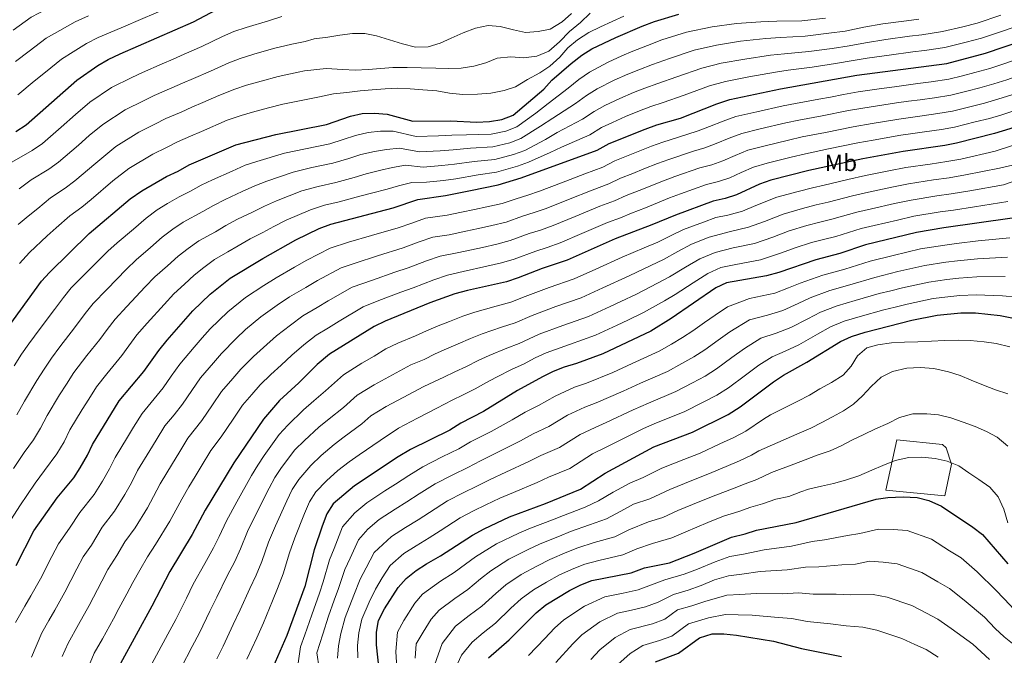
# Model space of a CAD drawing. Extents: x 633088 to 637601, y 773499 to 776557.
# Drawn here: x 635053 to 635468, y 775162 to 775430 of the extents above; entities that cross this region are included whole.
import ezdxf
from ezdxf.enums import TextEntityAlignment as Align

# ---------------------------------------------------------------- set-up
doc = ezdxf.new("R2010")
doc.units = 0
doc.header["$MEASUREMENT"] = 0
for name, color, linetype in [('Nivel 20', 7, 'Continuous'), ('Nivel 37', 7, 'Continuous'), ('Nivel 4', 7, 'Continuous'), ('Nivel 5', 7, 'Continuous'), ('Nivel 61', 7, 'Continuous'), ('Nivel 63', 7, 'Continuous')]:
    doc.layers.add(name, color=color, linetype=linetype)
doc.styles.add('Style-arialn', font='arialn.shx', dxfattribs={"bigfont": 'arialnbig.shx'})

msp = doc.modelspace()

# ---------------------------------------------------------------- linework, layer by layer
at = {"layer": 'Nivel 20', "color": 19, "linetype": 'Continuous', "lineweight": 0, "ltscale": 0.5}
msp.add_polyline3d([(635422.353, 775253.172, 1143.829), (635441.642, 775251.233, 1145.059), (635443.131, 775249.823, 1144.854), (635445.416, 775242.955, 1146.288), (635442.616, 775229.552, 1149.566), (635417.782, 775231.876, 1149.361), (635422.353, 775253.172, 1143.829)], dxfattribs=at)
at = {"layer": 'Nivel 4', "color": 25, "linetype": 'Continuous', "lineweight": 30, "flags": 128}
for points, elevation in [([(635051.455, 775382.89), (635055.845, 775385.746), (635077.181, 775404.508), (635086.036, 775410.716), (635090.387, 775413.18), (635095.435, 775415.545), (635126.311, 775429.075), (635135.899, 775434.068), (635140.728, 775436.243), (635151.16, 775439.862)], 1000), ([(635315.225, 775427.195), (635320.435, 775429.219), (635330.694, 775432.232)], 1025), ([(635044.54, 775295.454), (635062.375, 775319.849), (635065.657, 775323.62), (635082.345, 775339.958), (635099.675, 775354.514), (635104.522, 775357.979), (635114.887, 775364.014), (635119.822, 775366.246), (635124.425, 775368.845), (635144.102, 775377.273), (635160.931, 775381.673), (635182.359, 775385.917), (635192.366, 775389.364), (635197.249, 775390.435), (635202.544, 775390.687), (635207.832, 775390.154), (635218.697, 775387.296), (635234.602, 775387.384), (635245.414, 775386.851), (635250.887, 775387.11), (635256.183, 775387.954), (635260.85, 775389.765), (635273.83, 775400.746), (635277.193, 775404.447), (635285.354, 775411.487), (635289.771, 775414.994), (635294.01, 775417.645), (635304.174, 775422.477), (635315.225, 775427.195)], 1025), ([(635051.65, 775200.271), (635059.077, 775214.829), (635068.92, 775228.687), (635075.886, 775237.154), (635078.633, 775241.331), (635081.695, 775246.663), (635083.772, 775251.234), (635094.982, 775269.489), (635105.366, 775281.847), (635111.664, 775290.799), (635115.233, 775295.054), (635126.012, 775307.42), (635133.287, 775314.444), (635141.698, 775321.178), (635155.441, 775329.402), (635169.421, 775337.289), (635179.218, 775342.04), (635184.056, 775343.892), (635210.425, 775350.73), (635220.803, 775354.353), (635232.348, 775356.025), (635242.913, 775358.043), (635254.576, 775360.507), (635264.306, 775363.373), (635296.241, 775375.015), (635301.309, 775377.846), (635316.526, 775383.923), (635321.367, 775385.669), (635331.297, 775388.588), (635346.691, 775394.569), (635352.161, 775396.314), (635373.388, 775400.913), (635405.631, 775406.585), (635443.492, 775411.593), (635459.804, 775415.87), (635475.083, 775421.02)], 1050), ([(635475.091, 775385.611), (635463.535, 775382.027), (635447.5, 775378.052), (635442.606, 775377.031), (635425.057, 775374.531), (635408.053, 775371.35), (635385.301, 775366.491), (635369.359, 775362.356), (635364.607, 775360.802), (635354.913, 775356.212), (635350.137, 775354.647), (635345.025, 775353.536), (635329.205, 775347.734), (635319.299, 775343.622)], 1075), ([(635470.961, 775346.381), (635442.165, 775342.363), (635430.672, 775340.441), (635409.264, 775335.222), (635398.361, 775331.59), (635388.267, 775328.948), (635372.78, 775323.577), (635367.608, 775322.145), (635350.755, 775319.235), (635346.256, 775317.042), (635327.397, 775304.246), (635318.816, 775298.93), (635298.61, 775289.292), (635287.552, 775285.199), (635282.416, 775283.692), (635277.752, 775281.893), (635273.246, 775279.673), (635262.658, 775273.954), (635248.454, 775265.121), (635238.862, 775260.08), (635234.158, 775257.263), (635217.705, 775249.012), (635212.505, 775245.915), (635194.131, 775233.807), (635185.101, 775226.162), (635182.423, 775221.932), (635180.522, 775216.829), (635177.121, 775206.79), (635173.132, 775191.451), (635165.62, 775170.746), (635156.748, 775150.557)], 1100), ([(635319.299, 775343.622), (635303.775, 775337.739), (635283.552, 775328.745), (635273.118, 775325.233), (635262.925, 775321.265), (635258.066, 775319.687), (635241.681, 775316.041), (635236.391, 775314.515), (635225.821, 775310.776), (635206.945, 775303.035), (635202.435, 775300.877), (635183.63, 775289.182), (635178.375, 775284.9), (635170.667, 775277.105), (635162.552, 775269.682), (635155.745, 775261.87), (635143.251, 775243.418), (635131.279, 775223.583), (635125.706, 775213.328), (635116.367, 775197.769), (635108.823, 775183.18), (635095.573, 775159.004)], 1075), ([(635204.486, 775156.397), (635203.395, 775166.842), (635203.408, 775172.11), (635204.178, 775177.049), (635206.774, 775181.956), (635212.492, 775190.988), (635215.77, 775194.79), (635220.117, 775198.18), (635224.363, 775200.894), (635230.297, 775204.338), (635243.704, 775213.067), (635248.659, 775215.699), (635259.395, 775220.777), (635274.497, 775226.327), (635289.186, 775232.333), (635299.617, 775239.134), (635320.054, 775250.122), (635336.321, 775256.427), (635351.377, 775263.828), (635356.5, 775267.032), (635370.502, 775277.573), (635374.671, 775280.334), (635384.52, 775285.845), (635398.725, 775294.579), (635403.291, 775296.617), (635409.123, 775298.488), (635428.73, 775303.466), (635439.417, 775305.588), (635449.387, 775306.559), (635455.509, 775306.569), (635465.971, 775305.495), (635477.308, 775303.248)], 1125), ([(635250.512, 775161.348), (635259.192, 775168.956), (635270.591, 775180.353), (635274.579, 775183.648), (635284.539, 775189.716), (635289.362, 775192.106), (635294.047, 775193.868), (635310.553, 775197.204), (635316.246, 775199.241), (635326.663, 775201.409), (635337.029, 775205.457), (635352.8, 775212.232), (635358.566, 775213.573), (635363.329, 775215.1), (635380.034, 775218.356), (635413.723, 775228.098), (635418.659, 775228.898), (635425.086, 775229.11), (635431.002, 775228.897), (635435.834, 775227.616), (635441.206, 775225.202), (635454.453, 775216.326), (635458.425, 775213.29), (635469.14, 775200.945)], 1150), ([(635320.861, 775159.684), (635330.477, 775163.32), (635339.301, 775169.841), (635344.63, 775171.439), (635349.631, 775171.501), (635354.92, 775170.955), (635370.479, 775168.393), (635382.25, 775165.277), (635399.106, 775161.927)], 1175)]:
    msp.add_lwpolyline(points, dxfattribs=dict(at, elevation=elevation))
at = {"layer": 'Nivel 5', "color": 25, "linetype": 'Continuous', "lineweight": 0, "flags": 128}
for points, elevation in [([(635171.856, 775455.605), (635165.02, 775454.19), (635159.078, 775452.935), (635153.065, 775451.216), (635147.981, 775449.742), (635142.404, 775447.7), (635136.917, 775445.349), (635132.057, 775443.002), (635126.146, 775439.959), (635114.264, 775434.394), (635105.025, 775430.431), (635095.808, 775426.564), (635086.217, 775422.411), (635081.257, 775419.927), (635075.64, 775416.403), (635070.758, 775413.349), (635064.023, 775407.823), (635059.248, 775404.041), (635052.349, 775398.302)], 995), ([(635381.107, 775387.663), (635390.928, 775389.538), (635402.026, 775391.686), (635411.539, 775393.251), (635422.323, 775394.943), (635427.277, 775395.618), (635432.231, 775396.294), (635438.265, 775397.123), (635445.095, 775398.176), (635451.879, 775399.899), (635457.313, 775401.288), (635463.206, 775402.925), (635468.761, 775404.724), (635476.824, 775407.625), (635484.209, 775414.545), (635488.651, 775416.898), (635509.638, 775417.794), (635521.468, 775420.114), (635543.896, 775429.33), (635565.276, 775440.315)], 1060), ([(635050.341, 775425.563), (635057.914, 775431.032), (635064.37, 775434.453)], 985), ([(635049.794, 775370.055), (635058.398, 775374.946), (635062.676, 775377.874), (635070.618, 775384.782), (635076.626, 775390.065), (635082.649, 775395.202), (635091.806, 775401.375), (635100.312, 775405.685), (635104.896, 775407.809), (635113.142, 775411.414), (635117.725, 775413.414), (635122.309, 775415.413), (635129.869, 775418.714), (635138.507, 775422.961), (635143.337, 775424.954), (635148.547, 775426.639), (635157.947, 775429.49), (635163.484, 775431.308)], 1005), ([(635082.048, 775431.643), (635076.479, 775429.138), (635070.005, 775425.428), (635064.336, 775422.19), (635057.182, 775416.693), (635051.387, 775412.432)], 990), ([(635187.925, 775423.433), (635193.279, 775424.118), (635198.381, 775424.205), (635203.405, 775423.215), (635208.826, 775421.484), (635214.247, 775419.753), (635219.766, 775418.347), (635225.079, 775418.601), (635230.142, 775420.084), (635234.757, 775422.253), (635239.853, 775424.489), (635245.012, 775426.405), (635250.407, 775427.574), (635255.47, 775427.123), (635261.043, 775425.719), (635266.124, 775424.623), (635271.435, 775424.931), (635276.509, 775426.038), (635281.531, 775429.024), (635285.409, 775432.57)], 1010), ([(635293.36, 775432.662), (635289.169, 775428.785), (635284.652, 775425.007), (635280.368, 775420.591), (635275.963, 775416.654), (635270.809, 775414.578), (635265.293, 775413.888), (635259.908, 775414.331), (635254.12, 775413.795), (635249.338, 775411.836), (635244.275, 775410.353)], 1015), ([(635245.812, 775398.623), (635251.496, 775399.048), (635257.105, 775400.224), (635261.899, 775401.753), (635266.867, 775404.738), (635272.055, 775407.568), (635276.274, 775410.424), (635280.467, 775414.248), (635283.961, 775418.105), (635287.949, 775421.546), (635292.755, 775424.58), (635297.685, 775427.027), (635302.566, 775429.257), (635307.448, 775431.487)], 1020), ([(635300.939, 775412.143), (635306.644, 775414.766), (635311.291, 775416.685), (635317.412, 775419.171), (635323.539, 775421.454), (635333.893, 775424.699), (635344.629, 775426.913), (635354.843, 775428.386), (635365.132, 775429.074), (635371.829, 775429.386), (635382.445, 775429.541), (635392.381, 775430.563)], 1030), ([(635316.329, 775401.177), (635321.788, 775403.125), (635329.748, 775405.926), (635340.292, 775409.634), (635348.395, 775411.613), (635358.388, 775413.408), (635369.26, 775414.993), (635375.07, 775415.582), (635385.303, 775416.526), (635395.195, 775417.903), (635402.322, 775419.002), (635409.203, 775420.253), (635417.845, 775421.632), (635427.752, 775422.976), (635432.885, 775423.603), (635441.694, 775424.958), (635450.177, 775426.963), (635456.211, 775428.473), (635466.153, 775431.904)], 1040), ([(635346.512, 775419.263), (635356.616, 775420.897), (635367.196, 775422.034), (635373.45, 775422.484), (635383.874, 775423.033), (635393.788, 775424.233), (635400.668, 775425.21), (635408.511, 775426.759), (635416.518, 775428.172), (635426.421, 775429.532), (635431.642, 775430.145)], 1035), ([(635350.278, 775403.963), (635360.161, 775405.919), (635371.324, 775407.953), (635376.691, 775408.68), (635386.732, 775410.018), (635396.602, 775411.573), (635403.976, 775412.793), (635409.895, 775413.746), (635419.173, 775415.091), (635429.083, 775416.419), (635434.128, 775417.06), (635442.593, 775418.275), (635451.671, 775420.546), (635458.007, 775422.171), (635462.74, 775423.784), (635467.716, 775425.484), (635473.288, 775427.418), (635483.759, 775430.619)], 1045), ([(635052.907, 775358.764), (635057.932, 775362.531), (635065.342, 775367.003), (635069.507, 775370.003), (635077.882, 775377.215), (635082.388, 775381.177), (635088.117, 775385.896), (635097.576, 775392.035), (635105.189, 775395.825), (635109.778, 775398.068), (635117.112, 775401.264), (635121.698, 775403.256), (635126.285, 775405.247), (635133.427, 775408.354), (635141.115, 775411.855), (635145.947, 775413.666), (635151.643, 775415.397), (635159.919, 775417.778), (635167.64, 775419.612), (635173.255, 775420.79), (635177.114, 775421.899), (635182.843, 775422.594), (635187.925, 775423.433)], 1010), ([(635051.965, 775263.655), (635055.223, 775269.402), (635060.328, 775278.133), (635063.372, 775282.878), (635066.486, 775287.489), (635070.028, 775292.333), (635076.142, 775300.239), (635080.721, 775306.283), (635084.059, 775310.491), (635089.774, 775316.39), (635098.128, 775325.011), (635102.108, 775328.871), (635108.141, 775334.119), (635113.119, 775338.486), (635117.589, 775341.814), (635121.984, 775344.767), (635130.288, 775349.245), (635134.766, 775351.831), (635139.589, 775354.248), (635146.845, 775357.593), (635152.121, 775360.089), (635157.131, 775362.037), (635168.245, 775365.819), (635176.066, 775367.725), (635184.973, 775369.609), (635191.681, 775371.589), (635196.785, 775373.183), (635202.519, 775374.553), (635207.584, 775375.363), (635213.02, 775375.833), (635221.518, 775374.405), (635230.156, 775374.82), (635235.664, 775375.215), (635242.879, 775375.912), (635252.362, 775376.468), (635259.432, 775378.121), (635264.111, 775379.893), (635272.449, 775385.137), (635277.536, 775388.536), (635287.083, 775394.633), (635291.736, 775398.03), (635296.243, 775400.876), (635303.353, 775404.496), (635309.114, 775407.055), (635313.81, 775408.931), (635319.6, 775411.148), (635326.643, 775413.69), (635337.092, 775417.166), (635346.512, 775419.263)], 1035), ([(635050.769, 775284.259), (635053.956, 775289.166), (635056.988, 775293.489), (635061.71, 775299.948), (635067.718, 775307.937), (635071.548, 775313.066), (635074.858, 775317.055), (635081.288, 775323.502), (635090.236, 775332.484), (635094.14, 775336.022), (635100.985, 775341.862), (635106.397, 775346.5), (635111.055, 775349.896), (635115.413, 775352.63), (635120.249, 775355.446), (635125.055, 775357.745), (635129.595, 775360.338), (635134.305, 775362.53), (635142.529, 775366.171), (635148.111, 775368.681), (635153.035, 775370.287), (635164.588, 775373.746), (635173.403, 775375.67), (635183.666, 775377.763), (635189.383, 775379.567), (635194.575, 775381.273), (635199.884, 775382.494), (635205.064, 775383.025), (635210.426, 775382.993), (635220.107, 775380.85), (635229.426, 775381.085), (635235.133, 775381.299), (635241.237, 775381.524), (635251.624, 775381.789), (635257.807, 775383.037), (635262.48, 775384.829), (635270.466, 775390.68), (635275.683, 775394.641), (635284.03, 775401.172), (635288.545, 775404.758), (635293.007, 775407.935), (635300.939, 775412.143)], 1030), ([(635334.042, 775381.577), (635338.793, 775383.247), (635343.477, 775385.009), (635349.239, 775387.325), (635354.65, 775389.211), (635363.419, 775391.216), (635374.518, 775393.703), (635379.709, 775394.721), (635389.544, 775396.524), (635394.462, 775397.427), (635400.017, 775398.465), (635406.115, 775399.538), (635416.011, 775400.954), (635421.412, 775401.747), (635426.367, 775402.412), (635431.323, 775403.078), (635436.818, 775403.82), (635444.293, 775404.884), (635450.103, 775406.38), (635455.239, 775407.708), (635461.505, 775409.397), (635466.651, 775411.095), (635475.235, 775414.08)], 1055), ([(635244.275, 775410.353), (635238.976, 775409.616), (635233.823, 775409.42), (635228.339, 775409.537), (635222.155, 775409.743), (635216.294, 775409.903), (635210.279, 775409.791), (635205.129, 775409.488), (635199.823, 775409.019), (635194.297, 775408.705), (635189.24, 775408.942), (635182.189, 775409.392), (635173.026, 775408.495), (635170.308, 775407.937), (635161.891, 775406.067), (635154.739, 775404.156), (635148.556, 775402.378), (635143.723, 775400.749), (635136.985, 775397.993), (635130.261, 775395.081), (635125.671, 775393.098), (635121.081, 775391.113), (635114.66, 775388.327), (635110.067, 775385.965), (635103.346, 775382.694), (635093.585, 775376.59), (635085.146, 775369.648), (635076.339, 775362.131), (635072.285, 775359.059), (635066.069, 775355.006), (635060.729, 775350.547), (635056.684, 775347.256), (635052.462, 775343.767)], 1015), ([(635049.664, 775219.93), (635053.147, 775225.309), (635059.71, 775234.865), (635063.579, 775240.185), (635068.809, 775247.211), (635071.785, 775252.327), (635074.255, 775257.29), (635079.445, 775265.881), (635082.204, 775270.303), (635085.483, 775275.489), (635089.827, 775280.973), (635096.151, 775288.604), (635099.068, 775292.718), (635102.462, 775297.363), (635106.746, 775302.166), (635113.911, 775310.065), (635118.044, 775314.57), (635122.453, 775318.634), (635126.564, 775322.458), (635130.656, 775325.65), (635135.126, 775329.041), (635140.754, 775332.245), (635145.107, 775334.818), (635150.157, 775337.684), (635155.478, 775340.436), (635160.14, 775342.906), (635165.324, 775345.538), (635175.56, 775349.966), (635181.392, 775351.836), (635187.587, 775353.301), (635196.277, 775355.634), (635201.205, 775357.002), (635207.789, 775358.671), (635212.624, 775360.039), (635218.208, 775361.513), (635224.34, 775361.514), (635231.617, 775362.29), (635236.727, 775363.047), (635246.163, 775364.688), (635253.838, 775365.827), (635262.681, 775368.289), (635267.372, 775370.021), (635276.415, 775374.052), (635281.242, 775376.327), (635293.188, 775381.554), (635298.118, 775384.574), (635302.715, 775386.758), (635308.181, 775389.201), (635314.055, 775391.633), (635318.848, 775393.423), (635323.976, 775395.102), (635332.852, 775398.162), (635343.491, 775402.101), (635350.278, 775403.963)], 1045), ([(635050.5, 775241.043), (635055.062, 775247.822), (635058.985, 775253.091), (635061.875, 775257.991), (635064.739, 775263.346), (635069.886, 775272.007), (635072.788, 775276.591), (635075.985, 775281.489), (635081.456, 775288.629), (635086.937, 775295.362), (635089.895, 775299.501), (635093.261, 775303.927), (635098.26, 775309.278), (635106.019, 775317.538), (635110.076, 775321.721), (635115.297, 775326.377), (635119.842, 775330.472), (635124.122, 775333.732), (635128.555, 775336.904), (635135.521, 775340.745), (635139.936, 775343.325), (635144.873, 775345.966), (635151.162, 775349.014), (635156.13, 775351.498), (635161.228, 775353.788), (635171.903, 775357.893), (635178.729, 775359.781), (635186.28, 775361.455), (635193.979, 775363.612), (635198.995, 775365.092), (635205.154, 775366.612), (635210.104, 775367.701), (635215.614, 775368.673), (635222.929, 775367.959), (635230.887, 775368.555), (635236.196, 775369.131), (635244.521, 775370.3), (635253.1, 775371.148), (635261.056, 775373.205), (635265.741, 775374.957), (635274.432, 775379.595), (635279.389, 775382.432), (635290.135, 775388.093), (635294.927, 775391.302), (635299.479, 775393.817), (635305.767, 775396.848), (635311.585, 775399.344), (635316.329, 775401.177)], 1040), ([(635053.081, 775327.322), (635057.26, 775331.958), (635064.743, 775338.935), (635068.552, 775342.33), (635074.207, 775347.482), (635079.229, 775351.116), (635083.17, 775354.26), (635092.41, 775362.081), (635099.053, 775367.284), (635109.116, 775373.354), (635114.944, 775376.105), (635119.542, 775378.586), (635125.051, 775380.963), (635129.644, 775382.94), (635140.543, 775387.633), (635146.331, 775389.643), (635151.166, 775391.09), (635157.835, 775392.914), (635163.863, 775394.355), (635172.976, 775396.262), (635179.324, 775397.541), (635185.309, 775398.727), (635190.879, 775399.364), (635196.503, 775400.003), (635201.543, 775400.41), (635206.955, 775400.936), (635212.324, 775401.084), (635217.544, 775400.798), (635222.872, 775400.461), (635228.742, 775399.979), (635234.141, 775399.053), (635239.692, 775398.454), (635245.812, 775398.623)], 1020), ([(635433.14, 775389.509), (635439.712, 775390.425), (635445.896, 775391.468), (635453.654, 775393.419), (635459.387, 775394.867), (635464.907, 775396.452), (635470.871, 775398.353)], 1065), ([(635424.145, 775381.335), (635429.097, 775382.03), (635434.048, 775382.725), (635441.159, 775383.728), (635446.698, 775384.76), (635455.43, 775386.938), (635461.461, 775388.447), (635466.608, 775389.98), (635472.981, 775391.982)], 1070), ([(635058.116, 775161.598), (635062.415, 775171.911), (635065.402, 775177.114), (635067.856, 775181.47), (635072.102, 775189.025), (635077.245, 775198.778), (635079.893, 775203.945), (635083.367, 775208.837), (635087.898, 775216.319), (635093.107, 775223.114), (635097.462, 775230.129), (635100.254, 775235.086), (635102.774, 775240.173), (635107.98, 775248.71), (635110.584, 775252.979), (635114.289, 775259.06), (635118.149, 775263.654), (635121.641, 775268.131), (635125.609, 775273.896), (635129.296, 775279.227), (635134.722, 775285.549), (635138.102, 775289.428), (635144.261, 775295.757), (635148.239, 775299.508), (635154.691, 775304.97), (635161.516, 775309.747), (635166.716, 775313.314), (635173.64, 775317.317), (635178.501, 775320.158), (635188.504, 775325.574), (635194.311, 775327.439), (635203.773, 775330.567), (635214.584, 775333.928), (635221.3, 775336.403), (635227.038, 775338.417), (635233.965, 775339.421), (635240.979, 775341.028), (635246.324, 775342.111), (635251.909, 775343.32), (635257.915, 775344.81), (635264.87, 775347.244), (635269.726, 775348.755), (635274.822, 775350.549), (635284.114, 775354.229), (635294.185, 775358.256), (635301.124, 775360.813), (635306.035, 775363.22), (635311.29, 775365.268), (635315.923, 775367.147), (635321.597, 775369.447), (635326.379, 775371.183), (635336.788, 775374.567), (635341.629, 775376.097), (635346.336, 775377.81), (635351.787, 775380.081), (635357.139, 775382.109), (635364.904, 775384.001), (635375.648, 775386.494), (635381.107, 775387.663)], 1060), ([(635071.037, 775161.898), (635073.467, 775167.608), (635077.896, 775175.442), (635082.329, 775183.402), (635087.771, 775193.579), (635090.302, 775198.504), (635093.996, 775204.429), (635097.388, 775210.136), (635101.718, 775216.095), (635106.876, 775224.529), (635109.533, 775229.297), (635112.276, 775234.643), (635117.469, 775243.188), (635120.066, 775247.461), (635123.943, 775253.846), (635129.778, 775261.273), (635134.293, 775267.877), (635138.112, 775273.441), (635142.824, 775278.912), (635146.252, 775282.846), (635151.588, 775288.19), (635155.715, 775292.04), (635161.188, 775296.867), (635167.136, 775301.464), (635172.354, 775305.27), (635178.385, 775308.819), (635183.041, 775311.593), (635193.148, 775317.342), (635201.661, 775320.381), (635211.084, 775323.662), (635216.663, 775325.527), (635224.378, 775328.416), (635230.155, 775330.45), (635237.947, 775332.034), (635248.03, 775334.145), (635253.961, 775335.442), (635259.585, 775336.961), (635267.619, 775339.907), (635272.436, 775341.446), (635277.732, 775343.281), (635286.972, 775347.088), (635297.382, 775351.417), (635303.566, 775353.712), (635308.399, 775355.907), (635313.96, 775358.053), (635324.133, 775362.209), (635328.886, 775363.94), (635339.533, 775367.556), (635344.465, 775368.947), (635349.195, 775370.61), (635354.335, 775372.838), (635359.628, 775375.006), (635366.389, 775376.786), (635376.778, 775379.284), (635382.505, 775380.606), (635392.312, 775382.551), (635404.035, 775384.907), (635412.015, 775386.257), (635423.234, 775388.139), (635428.187, 775388.824), (635433.14, 775389.509)], 1065), ([(635051.362, 775176.213), (635055.345, 775183.151), (635057.816, 775187.497), (635061.876, 775194.648), (635066.719, 775203.978), (635069.485, 775209.387), (635074.117, 775215.909), (635078.409, 775222.503), (635084.496, 775230.134), (635088.047, 775235.73), (635090.974, 775240.874), (635093.273, 775245.703), (635098.492, 775254.232), (635101.102, 775258.497), (635104.635, 775264.274), (635109.782, 775270.399), (635113.503, 775274.989), (635116.925, 775279.916), (635120.48, 775285.013), (635126.62, 775292.186), (635129.952, 775296.01), (635133.32, 775299.872), (635140.763, 775306.976), (635148.194, 775313.074), (635155.897, 775318.029), (635161.078, 775321.358), (635168.895, 775325.816), (635173.961, 775328.723), (635183.861, 775333.807), (635191.603, 775336.293), (635201.174, 775339.112), (635212.504, 775342.329), (635218.222, 775344.39), (635223.92, 775346.385), (635233.156, 775347.723), (635239.119, 775348.995), (635244.618, 775350.077), (635249.857, 775351.198), (635256.245, 775352.658), (635262.121, 775354.581), (635267.016, 775356.064), (635271.912, 775357.817), (635281.256, 775361.369), (635290.989, 775365.095), (635298.682, 775367.914), (635303.672, 775370.533), (635308.621, 775372.484), (635319.061, 775376.685), (635323.873, 775378.426), (635334.042, 775381.577)], 1055), ([(635082.035, 775157.584), (635084.52, 775163.306), (635087.936, 775169.415), (635092.555, 775177.779), (635094.932, 775182.178), (635098.297, 775188.379), (635100.71, 775193.062), (635103.706, 775198.245), (635106.877, 775203.952), (635110.329, 775209.075), (635116.291, 775218.928), (635118.813, 775223.509), (635121.362, 775228.199), (635124.367, 775233.389), (635126.957, 775237.666), (635129.548, 775241.943), (635133.597, 775248.632), (635137.916, 775254.415), (635142.977, 775261.857), (635146.928, 775267.655), (635150.926, 775272.275), (635154.402, 775276.264), (635158.914, 775280.623), (635163.191, 775284.572), (635167.685, 775288.763), (635172.755, 775293.182), (635177.992, 775297.226), (635183.13, 775300.32), (635187.581, 775303.028), (635197.791, 775309.109), (635204.303, 775311.708), (635213.64, 775315.245), (635218.743, 775317.126), (635227.456, 775320.429), (635233.273, 775322.482), (635239.814, 775324.037), (635249.736, 775326.179), (635256.013, 775327.564), (635261.255, 775329.113), (635270.368, 775332.57), (635275.146, 775334.137), (635280.642, 775336.013), (635289.83, 775339.948), (635300.578, 775344.578), (635306.008, 775346.611), (635310.762, 775348.594), (635316.629, 775350.837), (635326.669, 775354.971), (635331.392, 775356.697), (635342.279, 775360.546), (635347.301, 775361.797), (635352.054, 775363.411), (635356.883, 775365.594), (635362.117, 775367.904), (635367.874, 775369.571), (635377.908, 775372.075), (635383.903, 775373.548), (635393.696, 775375.565), (635406.044, 775378.128), (635412.491, 775379.263), (635424.145, 775381.335)], 1070), ([(635371.932, 775355.255), (635380.883, 775357.682), (635386.861, 775359.235), (635391.824, 775360.346), (635401.828, 775362.742), (635409.266, 775364.361), (635419.073, 775366.305), (635426.18, 775367.713), (635436.398, 775369.225), (635443.508, 775370.235), (635449.404, 775371.328), (635463.797, 775374.594), (635484.828, 775381.568)], 1080), ([(635444.41, 775363.439), (635451.308, 775364.605), (635465.588, 775367.541), (635471.088, 775368.767)], 1085), ([(635121.082, 775157.233), (635125.81, 775166.148), (635128.797, 775171.961), (635133.162, 775180.952), (635136.068, 775186.959), (635140.519, 775195.864), (635143.717, 775201.935), (635146.108, 775207.213), (635149.026, 775214.601), (635152.716, 775222.002), (635158.159, 775232.782), (635160.601, 775237.307), (635163.354, 775241.483), (635169.013, 775248.878), (635173.069, 775252.906), (635179.067, 775258.456), (635183.392, 775261.986), (635189.511, 775266.762), (635195.18, 775271.875), (635202.354, 775276.282), (635208.477, 775279.659), (635217.83, 775284.726), (635223.381, 775287.002), (635228.038, 775289.267), (635232.807, 775291.428), (635237.702, 775293.514), (635242.914, 775295.813), (635247.786, 775297.785), (635255.928, 775300.509), (635261.662, 775302.344), (635268.855, 775305.516), (635278.891, 775309.219), (635289.575, 775312.963), (635298.667, 775317.123), (635309.791, 775322.215), (635318.834, 775326.467), (635324.193, 775328.994), (635330.273, 775332.389), (635336.025, 775335.457), (635343.457, 775338.4), (635352.355, 775340.822), (635359.991, 775342.585), (635366.66, 775345.096), (635374.506, 775348.154), (635382.729, 775350.498), (635388.422, 775351.98), (635393.458, 775353.157), (635403.687, 775355.862), (635410.48, 775357.372), (635420.264, 775359.422), (635427.303, 775360.895), (635437.84, 775362.509), (635444.41, 775363.439)], 1085), ([(635136.122, 775160.951), (635138.784, 775166.352), (635143.035, 775175.398), (635145.918, 775181.555), (635150.023, 775190.624), (635152.723, 775196.238), (635155.116, 775201.959), (635157.9, 775210.11), (635160.851, 775216.931), (635165.613, 775227.464), (635167.875, 775232.182), (635170.603, 775236.376), (635175.648, 775242.383), (635180.09, 775246.539), (635185.48, 775251.157), (635189.755, 775254.427), (635197.175, 775259.813), (635200.955, 775263.221), (635207.471, 775267.192), (635214.532, 775270.937), (635223.272, 775275.571), (635231.646, 775279.538), (635236.301, 775281.754), (635241.286, 775284.049), (635246.175, 775286.462), (635250.839, 775288.657), (635258.171, 775291.657), (635263.46, 775293.672), (635271.821, 775297.641), (635281.778, 775301.212), (635292.586, 775305.073), (635301.656, 775309.281), (635306.191, 775311.385), (635312.799, 775314.453), (635321.688, 775319.06), (635326.64, 775321.68), (635333.451, 775325.815), (635339.435, 775329.318), (635345.89, 775332.011), (635353.464, 775333.909), (635362.53, 775335.771), (635370.274, 775338.469), (635377.079, 775341.054), (635384.575, 775343.315), (635389.982, 775344.724), (635395.092, 775345.968), (635405.546, 775348.982), (635411.693, 775350.383), (635421.455, 775352.539), (635428.426, 775354.077), (635439.281, 775355.794), (635445.312, 775356.644), (635453.212, 775357.881), (635467.379, 775360.487), (635477.491, 775363.989)], 1090), ([(635105.985, 775153.702), (635110.73, 775162.503), (635115.497, 775171.345), (635118.81, 775177.57), (635123.289, 775186.507), (635126.217, 775192.364), (635131.016, 775201.103), (635134.711, 775207.631), (635137.1, 775212.467), (635140.152, 775219.092), (635144.581, 775227.073), (635150.705, 775238.1), (635153.327, 775242.432), (635156.105, 775246.59), (635162.379, 775255.374), (635166.049, 775259.272), (635172.654, 775265.756), (635177.029, 775269.545), (635181.846, 775273.711), (635189.405, 775280.528), (635197.237, 775285.372), (635202.422, 775288.381), (635207.276, 775291.4), (635212.387, 775293.88), (635219.789, 775296.915), (635224.43, 775298.996), (635229.314, 775301.102), (635234.118, 775302.978), (635239.652, 775305.164), (635244.733, 775306.913), (635253.685, 775309.361), (635259.864, 775311.015), (635265.89, 775313.39), (635276.004, 775317.226), (635286.563, 775320.854), (635295.678, 775324.965), (635306.783, 775329.977), (635315.98, 775333.874), (635321.746, 775336.308), (635327.094, 775338.963), (635332.615, 775341.595), (635341.025, 775344.788), (635346.171, 775346.675), (635351.246, 775347.734), (635357.452, 775349.398), (635363.046, 775351.723), (635371.932, 775355.255)], 1080), ([(635148.771, 775160.743), (635152.908, 775169.843), (635155.769, 775176.15), (635159.526, 775185.385), (635161.729, 775190.542), (635164.124, 775196.705), (635166.774, 775205.619), (635168.986, 775211.86), (635173.067, 775222.146), (635175.149, 775227.057), (635177.852, 775231.269), (635182.282, 775235.887), (635187.11, 775240.173), (635191.893, 775243.857), (635196.118, 775246.868), (635204.84, 775252.864), (635212.588, 775258.102), (635220.587, 775262.215), (635228.715, 775266.417), (635235.254, 775269.809), (635239.794, 775272.08), (635244.87, 775274.585), (635249.437, 775277.111), (635253.892, 775279.529), (635260.414, 775282.805), (635265.258, 775285.001), (635270.21, 775287.675), (635274.786, 775289.767), (635284.665, 775293.205), (635295.598, 775297.182), (635304.645, 775301.439), (635309.169, 775303.567), (635315.807, 775306.691), (635324.542, 775311.653), (635329.087, 775314.366), (635336.63, 775319.241), (635342.845, 775323.18), (635348.322, 775325.623), (635354.573, 775326.997), (635365.069, 775328.958), (635373.888, 775331.842), (635379.653, 775333.953), (635386.421, 775336.131), (635391.543, 775337.469), (635396.726, 775338.779), (635407.405, 775342.102), (635412.907, 775343.394), (635422.646, 775345.656), (635429.549, 775347.259), (635440.723, 775349.078), (635446.214, 775349.848), (635455.116, 775351.158), (635469.17, 775353.434)], 1095), ([(635170.335, 775159.109), (635171.416, 775165.963), (635173.177, 775171.018), (635176.059, 775179.526), (635179.341, 775188.57), (635180.866, 775193.423), (635183.586, 775202.668), (635185.478, 775207.417), (635189.092, 775216.503), (635194.287, 775222.471), (635199.328, 775226.681), (635206.857, 775231.626), (635211.384, 775234.515), (635216.901, 775238.145), (635222.904, 775241.823), (635231.046, 775245.935), (635237.962, 775249.377), (635242.968, 775252.219), (635251.58, 775256.597), (635260.455, 775261.586), (635265.951, 775264.807), (635271.482, 775267.53), (635278.52, 775271.565), (635286.736, 775275.253), (635291.726, 775276.933), (635302.898, 775281.458), (635311.051, 775285.263), (635322.317, 775290.429), (635327.511, 775293.418), (635332.193, 775296.162), (635336.527, 775299.048), (635341.434, 775302.497), (635345.947, 775305.648), (635351.105, 775309.148), (635360.352, 775312.623), (635370.99, 775314.885), (635376.831, 775317.078), (635381.747, 775319.087), (635391.271, 775322.481), (635400.513, 775324.969), (635411.174, 775328.367), (635420.929, 775330.765), (635432.421, 775333.47), (635442.61, 775335.104), (635447.571, 775335.754), (635456.718, 775336.861), (635469.963, 775338.203)], 1105), ([(635179.26, 775157.053), (635178.204, 775163.436), (635180.735, 775171.291), (635183.089, 775178.907), (635185.55, 775185.69), (635187.343, 775190.556), (635190.051, 775198.546), (635192.231, 775203.31), (635195.761, 775211.075), (635199.658, 775215.551), (635204.525, 775219.556), (635211.233, 775223.943), (635216.112, 775226.971), (635221.297, 775230.375), (635228.104, 775234.634), (635235.449, 775238.376), (635241.766, 775241.492), (635247.075, 775244.358), (635254.707, 775248.073), (635263.965, 775252.771), (635269.244, 775255.66), (635275.908, 775258.731), (635283.794, 775263.457), (635291.057, 775266.815), (635295.9, 775268.667), (635307.187, 775273.624), (635314.467, 775276.929), (635325.818, 775281.928), (635331.957, 775285.273), (635336.989, 775288.078), (635341.52, 775291.044), (635347.198, 775295.134), (635352.086, 775298.629), (635360.321, 775303.674), (635367.979, 775305.671), (635374.372, 775307.625), (635380.883, 775310.579), (635385.991, 775312.96), (635394.276, 775316.015), (635402.665, 775318.349), (635413.084, 775321.512), (635422.879, 775323.94), (635434.17, 775326.499), (635443.056, 775327.846), (635448.025, 775328.455), (635456.416, 775329.288), (635468.965, 775330.026)], 1110), ([(635186.943, 775161.287), (635187.405, 775166.402), (635188.292, 775171.564), (635190.118, 775178.287), (635193.82, 775187.689), (635196.517, 775194.424), (635198.985, 775199.202), (635202.431, 775205.646), (635209.722, 775212.43), (635215.61, 775216.26), (635220.84, 775219.426), (635225.694, 775222.605), (635233.304, 775227.445), (635239.852, 775230.817), (635245.57, 775233.606), (635251.181, 775236.498), (635257.834, 775239.549), (635267.476, 775243.956), (635272.538, 775246.513), (635280.334, 775249.931), (635289.068, 775255.349), (635295.378, 775258.377), (635300.075, 775260.401), (635311.476, 775265.79), (635317.883, 775268.595), (635329.319, 775273.428), (635336.403, 775277.128), (635341.785, 775279.995), (635346.513, 775283.04), (635352.961, 775287.771), (635358.224, 775291.61), (635365.104, 775295.894), (635371.664, 775298.039), (635377.755, 775300.365), (635384.934, 775304.08), (635390.236, 775306.833), (635397.281, 775309.549), (635404.818, 775311.728), (635414.994, 775314.657), (635419.845, 775315.869), (635424.829, 775317.115), (635435.919, 775319.529), (635443.501, 775320.588), (635448.479, 775321.156), (635456.113, 775321.715), (635467.967, 775321.849)], 1115), ([(635195.454, 775161.328), (635195.4, 775166.622), (635195.85, 775171.837), (635197.148, 775177.668), (635200.297, 775184.822), (635202.982, 775190.302), (635205.738, 775195.095), (635209.1, 775200.218), (635214.919, 775205.305), (635219.986, 775208.577), (635225.568, 775211.882), (635230.09, 775214.835), (635238.504, 775220.256), (635244.255, 775223.258), (635249.374, 775225.721), (635255.288, 775228.637), (635260.961, 775231.025), (635270.986, 775235.141), (635275.831, 775237.366), (635284.76, 775241.132), (635294.342, 775247.241), (635299.699, 775249.939), (635304.249, 775252.135), (635315.765, 775257.956), (635321.299, 775260.261), (635332.82, 775264.927), (635340.849, 775268.983), (635346.581, 775271.911), (635351.506, 775275.036), (635358.725, 775280.408), (635364.363, 775284.591), (635369.887, 775288.114), (635375.349, 775290.407), (635381.137, 775293.105), (635388.986, 775297.581), (635394.48, 775300.706), (635400.286, 775303.083), (635406.97, 775305.108), (635416.904, 775307.802), (635421.753, 775309.024), (635426.779, 775310.29), (635437.668, 775312.558), (635443.947, 775313.33), (635448.933, 775313.857), (635455.811, 775314.142), (635466.969, 775313.672), (635472.865, 775313.219)], 1120), ([(635212.011, 775154.724), (635211.521, 775164.004), (635212.148, 775172.169), (635214.852, 775177.09), (635219.427, 775184.316), (635222.718, 775188.101), (635230.344, 775193.643), (635236.076, 775197.261), (635240.842, 775200.858), (635245.059, 775203.905), (635253.843, 775209.288), (635263.285, 775213.871), (635268.178, 775215.944), (635277.47, 775219.482), (635282.109, 775221.348), (635291.138, 775224.838), (635296.809, 775227.491), (635302.942, 775231.155), (635309.988, 775234.943), (635315.595, 775237.271), (635323.449, 775241.189), (635332.745, 775244.868), (635339.616, 775247.588), (635347.949, 775251.385), (635353.767, 775254.082), (635358.847, 775256.836), (635366.22, 775261.839), (635369.251, 775263.606), (635375.661, 775266.899), (635380.75, 775269.403), (635385.677, 775271.957), (635389.957, 775274.547), (635394.932, 775277.317), (635399.846, 775280.3), (635403.232, 775284.155), (635405.855, 775288.418), (635409.844, 775291.86), (635414.428, 775293.168), (635420.1, 775294.023), (635425.682, 775294.231), (635431.266, 775294.385), (635436.953, 775294.703), (635442.534, 775294.964), (635448.174, 775295.013), (635453.334, 775294.94), (635459.207, 775294.35), (635464.224, 775293.629), (635469.958, 775292.229)], 1130), ([(635350.603, 775241.932), (635356.157, 775244.336), (635361.194, 775246.641), (635364.306, 775248.479), (635380.338, 775255.53), (635386.178, 775258.055), (635390.787, 775260.439), (635395.396, 775262.823), (635399.947, 775265.366), (635404.114, 775268.168), (635407.995, 775271.606), (635411.645, 775275.629), (635415.837, 775279.506), (635420.607, 775281.894), (635426.586, 775283.295), (635432.273, 775283.613), (635438.035, 775283.127), (635444.144, 775281.791), (635449.077, 775280.208), (635453.698, 775278.24), (635458.968, 775276.129), (635464.018, 775274.226), (635469.118, 775272.433)], 1135), ([(635469.214, 775250.465), (635464.705, 775254.209), (635460.178, 775256.664), (635455.448, 775258.682), (635450.344, 775260.583), (635445.192, 775262.322), (635439.998, 775263.629), (635434.987, 775264.136), (635429.187, 775264.029), (635423.534, 775262.476), (635418.605, 775260.03), (635413.402, 775257.737), (635408.47, 775255.398), (635403.538, 775253.059), (635398.984, 775250.623), (635394.366, 775248.561), (635388.885, 775246.637), (635383.78, 775244.723), (635379.103, 775242.875), (635369.682, 775239.426), (635363.541, 775236.446), (635358.548, 775234.591), (635353.257, 775232.479), (635346.208, 775229.91), (635339.481, 775227.136), (635330.239, 775223.323), (635323.923, 775220.431), (635317.815, 775218.65), (635309.594, 775215.198), (635303.681, 775212.347), (635295.042, 775209.848), (635288.078, 775207.608), (635283.416, 775205.794), (635276.358, 775202.83), (635271.066, 775200.06), (635264.211, 775196.468), (635257.825, 775192.129), (635253.552, 775188.442), (635247.634, 775183.108), (635242.308, 775179.143), (635236.615, 775174.724), (635231.01, 775167.359), (635227.774, 775158.328)], 1140), ([(635469.08, 775218.247), (635467.417, 775224.004), (635465.072, 775229.151), (635461.522, 775233.19), (635456.917, 775236.502), (635452.703, 775239.287), (635448.487, 775242.126), (635443.542, 775244.139), (635438.622, 775245.239), (635432.964, 775245.835), (635427.489, 775245.63), (635421.774, 775244.398), (635416.566, 775242.32), (635411.893, 775240.31), (635406.369, 775238.009), (635400.832, 775236.137), (635395.766, 775234.761), (635390.693, 775233.6), (635385.192, 775232.428), (635381.97, 775231.309), (635376.925, 775229.294), (635371.413, 775228.219), (635365.888, 775226.251), (635360.938, 775224.845), (635355.911, 775223.026), (635349.504, 775221.071), (635342.849, 775218.27), (635333.634, 775214.39), (635327.621, 775211.829), (635319.478, 775209.454), (635312.92, 775207.219), (635307.117, 775204.775), (635296.994, 775202.353), (635291.062, 775200.738), (635286.389, 775198.95), (635280.448, 775196.273), (635274.957, 775193.154), (635269.395, 775190.058), (635264.208, 775186.241), (635259.907, 775182.234), (635253.413, 775176.032), (635248.29, 775171.893), (635243.563, 775168.036), (635239.089, 775162.493), (635235.901, 775155.49)], 1145), ([(635219.648, 775161.166), (635220.118, 775167.29), (635222.931, 775172.224), (635226.362, 775177.644), (635229.666, 775181.413), (635236.326, 775186.393), (635241.855, 775190.185), (635247.197, 775194.65), (635251.442, 775198.017), (635259.027, 775202.878), (635267.176, 775206.965), (635272.268, 775209.387), (635280.443, 775212.638), (635285.093, 775214.478), (635293.09, 775217.343), (635300.245, 775219.919), (635306.268, 775223.176), (635311.552, 775226.017), (635318.362, 775228.305), (635326.844, 775232.256), (635336.113, 775236.002), (635342.912, 775238.749), (635350.603, 775241.932)], 1135), ([(635357.836, 775205.049), (635366.559, 775206.873), (635378.123, 775208.363), (635386.774, 775210.329), (635392.004, 775211.073), (635401.651, 775212.905), (635406.903, 775213.736), (635414.748, 775215.503), (635420.854, 775215.409), (635426.766, 775214.917), (635437.044, 775211.278), (635444.624, 775206.469), (635449.546, 775203.454), (635456.242, 775197.56), (635464.238, 775189.695), (635470.28, 775183.448), (635473.638, 775179.658), (635477.981, 775175.432), (635483.685, 775168.555), (635487.048, 775164.814), (635493.857, 775157.438)], 1155), ([(635267.342, 775162.307), (635274.206, 775169.557), (635278.272, 775173.816), (635282.156, 775177.367), (635290.949, 775183.101), (635299.409, 775187.031), (635307.25, 775188.616), (635313.549, 775190.053), (635319.092, 775192.056), (635324.773, 775194.175), (635332.916, 775196.549), (635338.549, 775198.653), (635345.899, 775201.811), (635352.166, 775204.085), (635357.836, 775205.049)], 1155), ([(635278.821, 775159.373), (635285.954, 775167.279), (635289.733, 775171.087), (635297.359, 775176.486), (635304.772, 775180.194), (635310.653, 775181.383), (635316.546, 775182.903), (635321.938, 775184.872), (635328.405, 775188.091), (635334.512, 775189.872), (635340.069, 775191.849), (635345.582, 775194.218), (635351.532, 775195.939), (635357.107, 775196.525), (635364.882, 775197.69), (635376.212, 775198.37), (635383.908, 775199.525), (635389.565, 775199.624), (635399.253, 775200.51), (635404.954, 775200.784), (635410.837, 775202.109), (635416.623, 775201.709), (635422.531, 775200.937), (635432.882, 775197.354)], 1160), ([(635432.882, 775197.354), (635439.736, 775193.304), (635444.639, 775190.582), (635450.782, 775185.608), (635459.336, 775178.445), (635463.868, 775173.76), (635467.557, 775170.158), (635473.214, 775165.685), (635478.567, 775159.889)], 1160), ([(635461.475, 775160.658), (635454.435, 775167.195), (635445.322, 775173.656), (635439.733, 775177.711), (635434.848, 775180.138), (635428.721, 775183.431), (635418.296, 775186.958), (635412.391, 775188.009), (635403.004, 775187.831), (635396.854, 775188.116), (635387.127, 775188.175), (635381.043, 775188.721), (635374.301, 775188.378), (635363.206, 775188.507), (635356.378, 775188.002), (635350.898, 775187.793), (635341.589, 775185.046), (635336.108, 775183.195), (635330.079, 775181.601), (635324.784, 775177.688), (635319.543, 775175.752), (635310.135, 775173.357), (635303.769, 775169.872), (635297.311, 775164.807), (635293.635, 775160.742)], 1165), ([(635439.862, 775161.704), (635434.826, 775164.839), (635429.96, 775166.973), (635424.559, 775169.507), (635414.061, 775172.978), (635408.16, 775174.309), (635401.055, 775174.879), (635394.456, 775175.721), (635384.688, 775176.726), (635378.177, 775177.917), (635372.39, 775178.385), (635361.529, 775179.324), (635355.649, 775179.478), (635350.264, 775179.647), (635343.109, 775178.242), (635334.69, 775175.721), (635327.63, 775170.504), (635322.54, 775168.602), (635315.498, 775166.52), (635310.179, 775163.257), (635304.888, 775158.527)], 1170)]:
    msp.add_lwpolyline(points, dxfattribs=dict(at, elevation=elevation))
at = {"layer": 'Nivel 61', "color": 19, "linetype": 'Continuous', "lineweight": 0}
msp.add_3dface([(633983.21, 776223.97), (637372.62, 776291.34), (637419.26, 773977.78), (634028.7, 773910.37)], dxfattribs=at)
at = {"layer": 'Nivel 63', "color": 7, "linetype": 'Continuous', "lineweight": 0}
msp.add_3dface([(633147.208, 773499.04, -0.25), (637601.322, 773587.595, -0.25), (637542.285, 776557.019, -0.25), (633088.171, 776468.464, -0.25)], dxfattribs=at)

# ---------------------------------------------------------------- texts
at = {"layer": 'Nivel 37', "color": 92, "linetype": 'Continuous', "lineweight": 0, "style": 'Style-arialn'}
msp.add_text('Mb', height=7, dxfattribs=at).set_placement((635398.86, 775369.725, 1074.768), align=Align.MIDDLE_CENTER)

doc.saveas('drawing.dxf')
